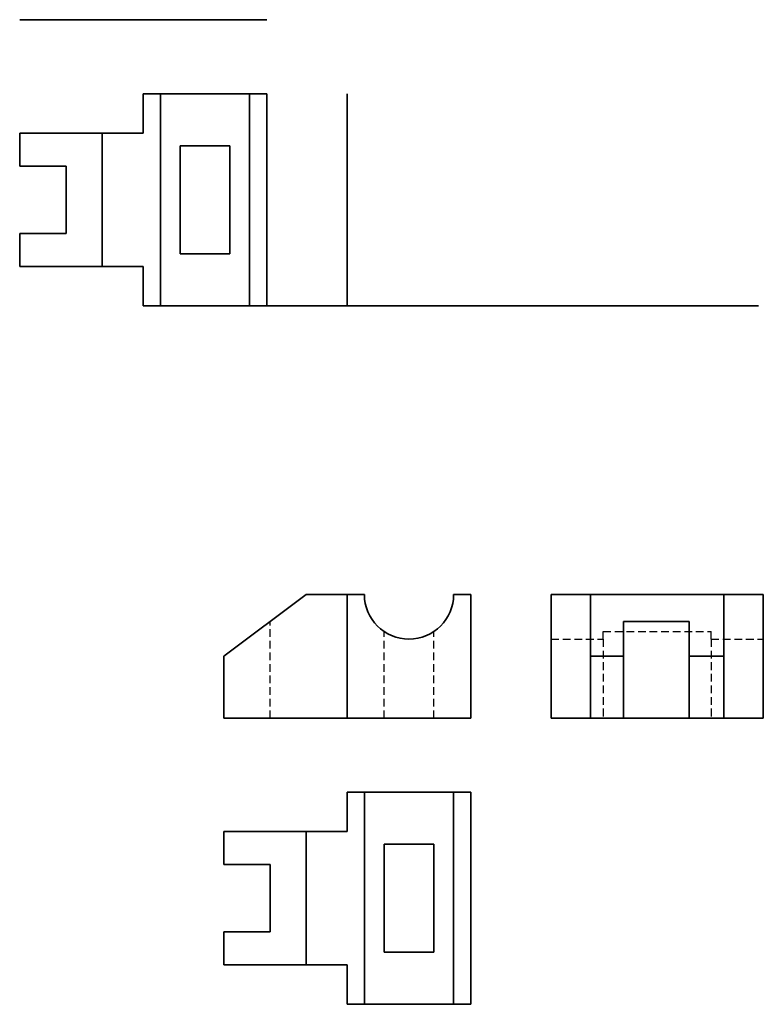
# Model space of a CAD drawing. Units: millimetres. Extents: x 14.8 to 38.8, y 3.7 to 35.6.
import ezdxf

# ---------------------------------------------------------------- set-up
doc = ezdxf.new("R2010")
doc.units = ezdxf.units.MM
doc.header["$MEASUREMENT"] = 0
doc.linetypes.add('HIDDEN', pattern=[0.375, 0.25, -0.125])
doc.layers.add('lien dam', color=7, linetype='Continuous', lineweight=35)
doc.layers.add('net dut', color=3, linetype='HIDDEN', lineweight=25)

msp = doc.modelspace()

# ---------------------------------------------------------------- linework, layer by layer
at = {"layer": 'lien dam', "ltscale": 2, "extrusion": (0, -1, 6.12323e-17)}
for p, q in [((14.769, 35.58), (22.769, 35.58)), ((14.769, 35.58), (14.769, 35.58, 2)), ((14.769, 35.58, 2), (17.437, 35.58, 4)), ((17.437, 35.58, 4), (19.325, 35.58, 4)), ((18.769, 35.58), (18.769, 35.58, 4)), ((22.213, 35.58, 4), (22.769, 35.58, 4)), ((22.769, 35.58), (22.769, 35.58, 4))]:
    msp.add_line(p, q, dxfattribs=at)
at = {"layer": 'lien dam', "ltscale": 2}
for p, q in [((18.769, 33.182), (22.769, 33.182)), ((18.769, 33.182), (18.769, 31.907)), ((19.325, 33.182), (19.325, 26.314)), ((22.213, 33.182), (22.213, 26.314)), ((22.769, 33.182), (22.769, 26.314)), ((14.769, 31.907), (14.769, 30.838)), ((14.769, 31.907), (18.769, 31.907)), ((17.437, 31.907), (17.437, 27.589)), ((19.969, 31.496), (19.969, 28)), ((19.969, 31.496), (21.569, 31.496)), ((21.569, 31.496), (21.569, 28)), ((14.769, 30.838), (16.269, 30.838)), ((16.269, 30.838), (16.269, 28.658)), ((14.769, 28.658), (14.769, 27.589)), ((14.769, 28.658), (16.269, 28.658)), ((19.969, 28), (21.569, 28)), ((14.769, 27.589), (18.769, 27.589)), ((18.769, 27.589), (18.769, 26.314)), ((18.769, 26.314), (22.769, 26.314)), ((22.769, 26.314), (38.695, 26.314)), ((21.375, 14.972), (24.043, 16.972)), ((24.043, 16.972), (25.931, 16.972)), ((25.375, 12.972), (25.375, 16.972)), ((28.819, 16.972), (29.375, 16.972)), ((29.375, 12.972), (29.375, 16.972)), ((31.98, 16.972), (38.848, 16.972)), ((31.98, 12.972), (31.98, 16.972)), ((33.255, 12.972), (33.255, 16.972)), ((37.573, 12.972), (37.573, 16.972)), ((38.848, 12.972), (38.848, 16.972)), ((34.324, 12.972), (34.324, 16.096)), ((34.324, 16.096), (36.442, 16.096)), ((36.442, 12.972), (36.442, 16.096)), ((21.375, 12.972), (21.375, 14.972)), ((33.255, 14.972), (34.324, 14.972)), ((36.442, 14.972), (37.573, 14.972)), ((21.375, 12.972), (29.375, 12.972)), ((31.98, 12.972), (38.848, 12.972)), ((25.375, 10.574), (29.375, 10.574)), ((25.375, 10.574), (25.375, 9.299)), ((25.931, 10.574), (25.931, 3.706)), ((28.819, 10.574), (28.819, 3.706)), ((29.375, 10.574), (29.375, 3.706)), ((21.375, 9.299), (21.375, 8.23)), ((21.375, 9.299), (25.375, 9.299)), ((24.043, 9.299), (24.043, 4.981)), ((26.575, 8.888), (26.575, 5.392)), ((26.575, 8.888), (28.175, 8.888)), ((28.175, 8.888), (28.175, 5.392)), ((21.375, 8.23), (22.875, 8.23)), ((22.875, 8.23), (22.875, 6.05)), ((21.375, 6.05), (21.375, 4.981)), ((21.375, 6.05), (22.875, 6.05)), ((26.575, 5.392), (28.175, 5.392)), ((21.375, 4.981), (25.375, 4.981)), ((25.375, 4.981), (25.375, 3.706)), ((25.375, 3.706), (29.375, 3.706))]:
    msp.add_line(p, q, dxfattribs=at)
at = {"layer": 'lien dam', "ltscale": 2, "extrusion": (-1, 1.83697e-16, 6.12323e-17)}
for p, q in [((25.374, 33.182), (25.374, 26.314)), ((25.374, 33.182, 4), (25.374, 26.314, 4)), ((25.374, 33.182), (25.374, 33.182, 4)), ((25.374, 31.907), (25.374, 31.907, 4)), ((25.374, 31.907, 2), (25.374, 30.838, 2)), ((25.374, 30.838), (25.374, 30.838, 3.124)), ((25.374, 30.838, 3.124), (25.374, 28.72, 3.124)), ((25.374, 28.72, 2), (25.374, 27.589, 2)), ((25.374, 28.72), (25.374, 28.72, 3.124)), ((25.374, 27.589), (25.374, 27.589, 4)), ((25.374, 26.314), (25.374, 26.314, 4))]:
    msp.add_line(p, q, dxfattribs=at)
at = {"layer": 'lien dam', "ltscale": 2, "extrusion": (0, -1, 6.12323e-17)}
msp.add_arc((20.769, 4, -35.58), 1.444, 180, 0, dxfattribs=at)
at = {"layer": 'lien dam', "ltscale": 2}
msp.add_arc((27.375, 16.972), 1.444, 180, 0, dxfattribs=at)
at = {"layer": 'net dut', "extrusion": (0, -1, 6.12323e-17)}
for p, q in [((16.269, 35.58), (16.269, 35.58, 3.124)), ((19.969, 35.58), (19.969, 35.58, 2.798)), ((21.569, 35.58), (21.569, 35.58, 2.798))]:
    msp.add_line(p, q, dxfattribs=at)
at = {"layer": 'net dut', "extrusion": (-1, 1.83697e-16, 6.12323e-17)}
for p, q in [((25.374, 33.182, 2.556), (25.374, 31.496, 2.556)), ((25.374, 31.496, 2.556), (25.374, 31.496, 2.798)), ((25.374, 31.496, 2.798), (25.374, 28, 2.798)), ((25.374, 31.496, 2.556), (25.374, 31.496)), ((25.374, 28, 2.556), (25.374, 26.314, 2.556)), ((25.374, 28, 2.556), (25.374, 28, 2.798)), ((25.374, 28, 2.556), (25.374, 28))]:
    msp.add_line(p, q, dxfattribs=at)
at = {"layer": 'net dut'}
for p, q in [((22.875, 12.972), (22.875, 16.096)), ((26.575, 12.972), (26.575, 15.77)), ((28.175, 12.972), (28.175, 15.77)), ((33.666, 15.528), (33.666, 15.77)), ((33.666, 15.77), (37.162, 15.77)), ((37.162, 15.528), (37.162, 15.77)), ((31.98, 15.528), (33.666, 15.528)), ((33.666, 15.528), (33.666, 12.972)), ((37.162, 15.528), (38.848, 15.528)), ((37.162, 15.528), (37.162, 12.972))]:
    msp.add_line(p, q, dxfattribs=at)

doc.saveas('drawing.dxf')
